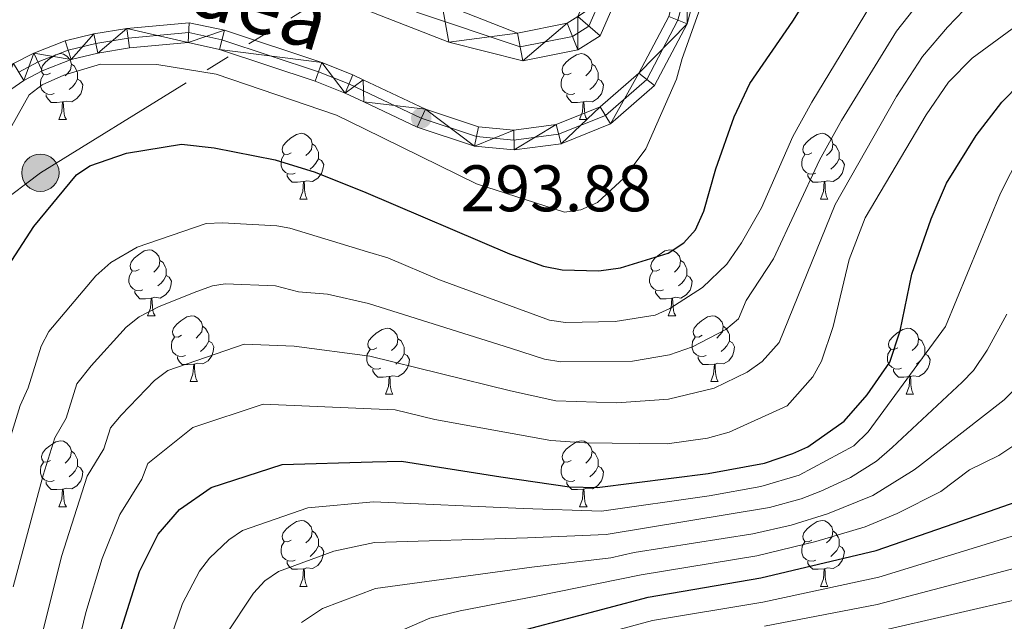
# Model space of a CAD drawing. Extents: x 595639 to 600136, y 784442 to 787476.
# Drawn here: x 597132 to 597282, y 785185 to 785277 of the extents above; entities that cross this region are included whole.
import ezdxf
from ezdxf.enums import TextEntityAlignment as Align

# ---------------------------------------------------------------- set-up
doc = ezdxf.new("R2010")
doc.units = 0
doc.header["$MEASUREMENT"] = 0
doc.linetypes.add('5elect', pattern=[127.5, 75, -7.5, 7.5, -7.5, 7.5, -7.5, 7.5, -7.5])
doc.linetypes.add('DGN Style 4', pattern=[67.85355, 33.905584, -16.952792, 0.042382, -16.952792])
for name, color, linetype in [('Nivel 11', 7, 'Continuous'), ('Nivel 21', 7, 'Continuous'), ('Nivel 23', 7, 'Continuous'), ('Nivel 32', 7, 'Continuous'), ('Nivel 36', 7, 'Continuous'), ('Nivel 4', 7, 'Continuous'), ('Nivel 41', 7, 'Continuous'), ('Nivel 44', 7, 'Continuous'), ('Nivel 5', 7, 'Continuous'), ('Nivel 51', 7, 'Continuous'), ('Nivel 54', 7, 'Continuous'), ('Nivel 61', 7, 'Continuous'), ('Nivel 63', 7, 'Continuous'), ('Nivel 7', 7, 'Continuous')]:
    doc.layers.add(name, color=color, linetype=linetype)
doc.styles.add('Style-arial', font='arial.shx', dxfattribs={"bigfont": 'arialbig.shx'})
doc.styles.add('Style-ariali', font='ariali.shx', dxfattribs={"bigfont": 'arialibig.shx'})

# ---------------------------------------------------------------- blocks, each defined once
blk = doc.blocks.new('5PELE')
at = {"layer": 'Nivel 32', "linetype": 'Continuous', "lineweight": 0}
h = blk.add_hatch(color=9, dxfattribs=at)
edge = h.paths.add_edge_path()
edge.add_arc((0, 0), 2.85, 0, 360)
at = {"layer": 'Nivel 32', "color": 8, "linetype": 'Continuous', "lineweight": 0}
blk.add_circle((0, 0, 0), 2.85, dxfattribs=at)
blk = doc.blocks.new('5PATER')
at = {"layer": 'Nivel 7', "linetype": 'Continuous', "lineweight": 0}
h = blk.add_hatch(color=19, dxfattribs=at)
edge = h.paths.add_edge_path()
edge.add_ellipse((0, 0), major_axis=(-1.1, -1.11), ratio=0.999422, start_angle=0, end_angle=360)

msp = doc.modelspace()

# ---------------------------------------------------------------- linework, layer by layer
at = {"layer": 'Nivel 11', "color": 142, "linetype": 'Continuous', "lineweight": 13}
for points in [[(597223.775, 785281.705, 294.181), (597220.617, 785274.458, 293.605), (597217.232, 785272.311, 293.513), (597208.858, 785270.629, 293.297), (597197.542, 785273.485, 293.297), (597184.25, 785278.646, 292.626)], [(597217.199, 785277.386, 293.605), (597215.602, 785276.373, 293.513), (597208.011, 785274.848, 293.297), (597196.508, 785279.349, 292.471)]]:
    msp.add_polyline3d(points, dxfattribs=at)
at = {"layer": 'Nivel 21', "color": 19, "linetype": 'Continuous', "lineweight": 0}
for points in [[(597236.727, 785286.977, 295.229), (597233.874, 785276.264, 294.691), (597228.914, 785266.845, 294.96), (597222.213, 785261.014, 294.96), (597214.674, 785257.967, 294.691), (597207.505, 785257.045, 294.691), (597201.455, 785257.627, 294.422), (597192.72, 785260.535, 293.885), (597184.596, 785264.374, 294.133), (597181.751, 785265.72, 294.22), (597177.2, 785267.538, 294.306), (597162.606, 785272.377, 293.978), (597157.839, 785273.406, 293.795), (597148.888, 785272.587, 293.492), (597144.065, 785271.809, 293.515), (597140.037, 785270.822, 293.718), (597135.597, 785269.081, 294.346), (597132.799, 785267.623, 294.555), (597128.819, 785264.892, 294.422)], [(597131.252, 785270.2, 294.555), (597134.352, 785271.816, 294.346), (597139.128, 785273.689, 293.718), (597143.468, 785274.752, 293.515), (597148.513, 785275.566, 293.492), (597158.022, 785276.435, 293.795), (597163.397, 785275.276, 293.978), (597178.229, 785270.357, 294.306), (597182.95, 785268.471, 294.22), (597184.514, 785267.73, 294.172), (597194.001, 785263.248, 293.885), (597202.077, 785260.588, 294.422), (597207.457, 785260.07, 294.691), (597213.907, 785260.9, 294.691), (597220.62, 785263.613, 294.96), (597226.517, 785268.744, 294.96), (597231.057, 785277.365, 294.691)]]:
    msp.add_polyline3d(points, dxfattribs=at)
at = {"layer": 'Nivel 23', "color": 2, "linetype": 'DGN Style 4', "lineweight": 0}
msp.add_polyline3d([(597221.748, 785282.439, 294.181), (597218.908, 785275.922, 293.605), (597216.417, 785274.342, 293.513), (597208.434, 785272.738, 293.297), (597192.804, 785277.973, 292.683), (597187.153, 785280.641, 292.406), (597184.933, 785281.53, 292.332), (597184.172, 785281.837, 292.31), (597162.255, 785290.764, 292.252), (597151.742, 785294.409, 292.303), (597150.531, 785294.646, 292.349), (597147.557, 785294.748, 292.373), (597143.068, 785293.734, 292.448), (597136.542, 785291.001, 292.81), (597132.302, 785288.327, 293.215), (597128.845, 785284.805, 293.464)], dxfattribs=at)
at = {"layer": 'Nivel 23', "color": 19, "linetype": 'DGN Style 4', "lineweight": 0}
msp.add_polyline3d([(597235.218, 785287.15, 295.229), (597232.465, 785276.814, 294.691), (597227.715, 785267.794, 294.96), (597221.416, 785262.313, 294.96), (597214.29, 785259.433, 294.691), (597207.481, 785258.557, 294.691), (597201.766, 785259.107, 294.422), (597193.361, 785261.892, 293.885), (597184.555, 785266.054, 294.153), (597182.351, 785267.096, 294.22), (597177.715, 785268.948, 294.306), (597163.002, 785273.827, 293.978), (597157.931, 785274.921, 293.795), (597148.701, 785274.077, 293.492), (597143.767, 785273.281, 293.515), (597139.583, 785272.256, 293.718), (597134.975, 785270.449, 294.346), (597132.026, 785268.912, 294.555)], dxfattribs=at)
at = {"layer": 'Nivel 32', "color": 6, "linetype": '5elect', "lineweight": 0, "ltscale": 0.5}
msp.add_polyline3d([(597705.005, 785315.375, 309.563), (597681.409, 785356.626, 310.077), (597667.9, 785409.853, 311.867), (597618.034, 785447.029, 312.705), (597524.02, 785445.631, 312.877), (597425.108, 785480.753, 314.512), (597343.224, 785505.991, 307.635), (597287.552, 785528.67, 304.083), (597240.204, 785485.349, 302.875), (597212.114, 785434.188, 301.918), (597208.878, 785376.235, 298.65), (597211.776, 785300.785, 296.846), (597135.332, 785253.572, 298.239), (597080.516, 785211.964, 296.218), (597026.709, 785170.522, 292.514), (596909.254, 785222.892, 288.92)], dxfattribs=at)
at = {"layer": 'Nivel 36', "color": 92, "linetype": 'Continuous', "lineweight": 0, "flags": 128}
for points in [[(597136.868, 785268.746), (597136.338, 785268.481), (597135.808, 785268.536), (597135.543, 785268.906), (597135.488, 785269.331), (597135.648, 785269.851), (597136.128, 785270.446), (597136.763, 785270.976), (597137.663, 785271.561), (597138.408, 785271.721), (597138.833, 785271.666), (597139.363, 785271.351), (597139.893, 785270.766), (597140.053, 785270.126), (597139.943, 785269.276), (597139.518, 785268.746), (597139.098, 785268.321)], [(597216.195, 785268.746), (597215.665, 785268.481), (597215.135, 785268.536), (597214.87, 785268.906), (597214.815, 785269.331), (597214.975, 785269.851), (597215.455, 785270.446), (597216.09, 785270.976), (597216.99, 785271.561), (597217.735, 785271.721), (597218.16, 785271.666), (597218.69, 785271.351), (597219.22, 785270.766), (597219.38, 785270.126), (597219.27, 785269.276), (597218.845, 785268.746), (597218.425, 785268.321)], [(597140.053, 785270.126), (597140.528, 785269.811), (597140.843, 785269.171), (597141.003, 785268.851), (597141.003, 785268.271), (597141.003, 785267.846), (597140.633, 785267.156), (597140.213, 785266.676), (597139.733, 785266.256)], [(597219.38, 785270.126), (597219.855, 785269.811), (597220.17, 785269.171), (597220.33, 785268.851), (597220.33, 785268.271), (597220.33, 785267.846), (597219.96, 785267.156), (597219.54, 785266.676), (597219.06, 785266.256)], [(597137.453, 785265.666), (597137.028, 785265.506), (597136.443, 785265.566), (597135.968, 785265.776), (597135.543, 785266.201), (597135.328, 785266.786), (597135.328, 785267.206), (597135.383, 785267.791), (597135.808, 785268.481)], [(597141.003, 785267.846), (597141.458, 785267.596), (597141.803, 785266.981), (597141.693, 785266.256), (597141.483, 785265.616), (597140.898, 785264.876), (597140.103, 785264.396), (597139.253, 785264.501), (597138.823, 785264.371)], [(597216.78, 785265.666), (597216.355, 785265.506), (597215.77, 785265.566), (597215.295, 785265.776), (597214.87, 785266.201), (597214.655, 785266.786), (597214.655, 785267.206), (597214.71, 785267.791), (597215.135, 785268.481)], [(597220.33, 785267.846), (597220.785, 785267.596), (597221.13, 785266.981), (597221.02, 785266.256), (597220.81, 785265.616), (597220.225, 785264.876), (597219.43, 785264.396), (597218.58, 785264.501), (597218.15, 785264.371)], [(597138.713, 785264.371), (597137.823, 785264.286), (597136.978, 785264.286), (597136.553, 785264.716), (597136.233, 785265.191), (597136.233, 785265.506)], [(597218.04, 785264.371), (597217.15, 785264.286), (597216.305, 785264.286), (597215.88, 785264.716), (597215.56, 785265.191), (597215.56, 785265.506)], [(597138.168, 785261.686), (597138.603, 785262.846), (597138.713, 785264.371), (597138.823, 785264.371), (597138.858, 785263.786), (597138.893, 785263.101), (597138.963, 785262.486), (597139.078, 785262.086), (597139.293, 785261.686)], [(597217.495, 785261.686), (597217.93, 785262.846), (597218.04, 785264.371), (597218.15, 785264.371), (597218.185, 785263.786), (597218.22, 785263.101), (597218.29, 785262.486), (597218.405, 785262.086), (597218.62, 785261.686)], [(597138.168, 785261.686), (597139.293, 785261.686)], [(597217.495, 785261.686), (597218.62, 785261.686)], [(597173.559, 785256.606), (597173.029, 785256.341), (597172.499, 785256.396), (597172.234, 785256.766), (597172.179, 785257.191), (597172.339, 785257.711), (597172.819, 785258.306), (597173.454, 785258.836), (597174.354, 785259.421), (597175.099, 785259.581), (597175.524, 785259.526), (597176.054, 785259.211), (597176.584, 785258.626), (597176.744, 785257.986), (597176.634, 785257.136), (597176.209, 785256.606), (597175.789, 785256.181)], [(597252.886, 785256.606), (597252.356, 785256.341), (597251.826, 785256.396), (597251.561, 785256.766), (597251.506, 785257.191), (597251.666, 785257.711), (597252.146, 785258.306), (597252.781, 785258.836), (597253.681, 785259.421), (597254.426, 785259.581), (597254.851, 785259.526), (597255.381, 785259.211), (597255.911, 785258.626), (597256.071, 785257.986), (597255.961, 785257.136), (597255.536, 785256.606), (597255.116, 785256.181)], [(597176.744, 785257.986), (597177.219, 785257.671), (597177.534, 785257.031), (597177.694, 785256.711), (597177.694, 785256.131), (597177.694, 785255.706), (597177.324, 785255.016), (597176.904, 785254.536), (597176.424, 785254.116)], [(597256.071, 785257.986), (597256.546, 785257.671), (597256.861, 785257.031), (597257.021, 785256.711), (597257.021, 785256.131), (597257.021, 785255.706), (597256.651, 785255.016), (597256.231, 785254.536), (597255.751, 785254.116)], [(597174.144, 785253.526), (597173.719, 785253.366), (597173.134, 785253.426), (597172.659, 785253.636), (597172.234, 785254.061), (597172.019, 785254.646), (597172.019, 785255.066), (597172.074, 785255.651), (597172.499, 785256.341)], [(597177.694, 785255.706), (597178.149, 785255.456), (597178.494, 785254.841), (597178.384, 785254.116), (597178.174, 785253.476), (597177.589, 785252.736), (597176.794, 785252.256), (597175.944, 785252.361), (597175.514, 785252.231)], [(597253.471, 785253.526), (597253.046, 785253.366), (597252.461, 785253.426), (597251.986, 785253.636), (597251.561, 785254.061), (597251.346, 785254.646), (597251.346, 785255.066), (597251.401, 785255.651), (597251.826, 785256.341)], [(597257.021, 785255.706), (597257.476, 785255.456), (597257.821, 785254.841), (597257.711, 785254.116), (597257.501, 785253.476), (597256.916, 785252.736), (597256.121, 785252.256), (597255.271, 785252.361), (597254.841, 785252.231)], [(597175.404, 785252.231), (597174.514, 785252.146), (597173.669, 785252.146), (597173.244, 785252.576), (597172.924, 785253.051), (597172.924, 785253.366)], [(597254.731, 785252.231), (597253.841, 785252.146), (597252.996, 785252.146), (597252.571, 785252.576), (597252.251, 785253.051), (597252.251, 785253.366)], [(597174.859, 785249.546), (597175.294, 785250.706), (597175.404, 785252.231), (597175.514, 785252.231), (597175.549, 785251.646), (597175.584, 785250.961), (597175.654, 785250.346), (597175.769, 785249.946), (597175.984, 785249.546)], [(597254.186, 785249.546), (597254.621, 785250.706), (597254.731, 785252.231), (597254.841, 785252.231), (597254.876, 785251.646), (597254.911, 785250.961), (597254.981, 785250.346), (597255.096, 785249.946), (597255.311, 785249.546)], [(597174.859, 785249.546), (597175.984, 785249.546)], [(597254.186, 785249.546), (597255.311, 785249.546)], [(597150.371, 785238.837), (597149.841, 785238.572), (597149.311, 785238.627), (597149.046, 785238.997), (597148.991, 785239.422), (597149.151, 785239.942), (597149.631, 785240.537), (597150.266, 785241.067), (597151.166, 785241.652), (597151.911, 785241.812), (597152.336, 785241.757), (597152.866, 785241.442), (597153.396, 785240.857), (597153.556, 785240.217), (597153.446, 785239.367), (597153.021, 785238.837), (597152.601, 785238.412)], [(597229.698, 785238.837), (597229.168, 785238.572), (597228.638, 785238.627), (597228.373, 785238.997), (597228.318, 785239.422), (597228.478, 785239.942), (597228.958, 785240.537), (597229.593, 785241.067), (597230.493, 785241.652), (597231.238, 785241.812), (597231.663, 785241.757), (597232.193, 785241.442), (597232.723, 785240.857), (597232.883, 785240.217), (597232.773, 785239.367), (597232.348, 785238.837), (597231.928, 785238.412)], [(597153.556, 785240.217), (597154.031, 785239.902), (597154.346, 785239.262), (597154.506, 785238.942), (597154.506, 785238.362), (597154.506, 785237.937), (597154.136, 785237.247), (597153.716, 785236.767), (597153.236, 785236.347)], [(597232.883, 785240.217), (597233.358, 785239.902), (597233.673, 785239.262), (597233.833, 785238.942), (597233.833, 785238.362), (597233.833, 785237.937), (597233.463, 785237.247), (597233.043, 785236.767), (597232.563, 785236.347)], [(597150.956, 785235.757), (597150.531, 785235.597), (597149.946, 785235.657), (597149.471, 785235.867), (597149.046, 785236.292), (597148.831, 785236.877), (597148.831, 785237.297), (597148.886, 785237.882), (597149.311, 785238.572)], [(597154.506, 785237.937), (597154.961, 785237.687), (597155.306, 785237.072), (597155.196, 785236.347), (597154.986, 785235.707), (597154.401, 785234.967), (597153.606, 785234.487), (597152.756, 785234.592), (597152.326, 785234.462)], [(597230.283, 785235.757), (597229.858, 785235.597), (597229.273, 785235.657), (597228.798, 785235.867), (597228.373, 785236.292), (597228.158, 785236.877), (597228.158, 785237.297), (597228.213, 785237.882), (597228.638, 785238.572)], [(597233.833, 785237.937), (597234.288, 785237.687), (597234.633, 785237.072), (597234.523, 785236.347), (597234.313, 785235.707), (597233.728, 785234.967), (597232.933, 785234.487), (597232.083, 785234.592), (597231.653, 785234.462)], [(597152.216, 785234.462), (597151.326, 785234.377), (597150.481, 785234.377), (597150.056, 785234.807), (597149.736, 785235.282), (597149.736, 785235.597)], [(597231.543, 785234.462), (597230.653, 785234.377), (597229.808, 785234.377), (597229.383, 785234.807), (597229.063, 785235.282), (597229.063, 785235.597)], [(597151.671, 785231.777), (597152.106, 785232.937), (597152.216, 785234.462), (597152.326, 785234.462), (597152.361, 785233.877), (597152.396, 785233.192), (597152.466, 785232.577), (597152.581, 785232.177), (597152.796, 785231.777)], [(597230.998, 785231.777), (597231.433, 785232.937), (597231.543, 785234.462), (597231.653, 785234.462), (597231.688, 785233.877), (597231.723, 785233.192), (597231.793, 785232.577), (597231.908, 785232.177), (597232.123, 785231.777)], [(597151.671, 785231.777), (597152.796, 785231.777)], [(597156.846, 785228.802), (597156.316, 785228.537), (597155.786, 785228.592), (597155.521, 785228.962), (597155.466, 785229.387), (597155.626, 785229.907), (597156.106, 785230.502), (597156.741, 785231.032), (597157.641, 785231.617), (597158.386, 785231.777), (597158.811, 785231.722), (597159.341, 785231.407), (597159.871, 785230.822), (597160.031, 785230.182), (597159.921, 785229.332), (597159.496, 785228.802), (597159.076, 785228.377)], [(597230.998, 785231.777), (597232.123, 785231.777)], [(597236.173, 785228.802), (597235.643, 785228.537), (597235.113, 785228.592), (597234.848, 785228.962), (597234.793, 785229.387), (597234.953, 785229.907), (597235.433, 785230.502), (597236.068, 785231.032), (597236.968, 785231.617), (597237.713, 785231.777), (597238.138, 785231.722), (597238.668, 785231.407), (597239.198, 785230.822), (597239.358, 785230.182), (597239.248, 785229.332), (597238.823, 785228.802), (597238.403, 785228.377)], [(597160.031, 785230.182), (597160.506, 785229.867), (597160.821, 785229.227), (597160.981, 785228.907), (597160.981, 785228.327), (597160.981, 785227.902), (597160.611, 785227.212), (597160.191, 785226.732), (597159.711, 785226.312)], [(597239.358, 785230.182), (597239.833, 785229.867), (597240.148, 785229.227), (597240.308, 785228.907), (597240.308, 785228.327), (597240.308, 785227.902), (597239.938, 785227.212), (597239.518, 785226.732), (597239.038, 785226.312)], [(597186.618, 785226.897), (597186.088, 785226.632), (597185.558, 785226.687), (597185.293, 785227.057), (597185.238, 785227.482), (597185.398, 785228.002), (597185.878, 785228.597), (597186.513, 785229.127), (597187.413, 785229.712), (597188.158, 785229.872), (597188.583, 785229.817), (597189.113, 785229.502), (597189.643, 785228.917), (597189.803, 785228.277), (597189.693, 785227.427), (597189.268, 785226.897), (597188.848, 785226.472)], [(597265.945, 785226.897), (597265.415, 785226.632), (597264.885, 785226.687), (597264.62, 785227.057), (597264.565, 785227.482), (597264.725, 785228.002), (597265.205, 785228.597), (597265.84, 785229.127), (597266.74, 785229.712), (597267.485, 785229.872), (597267.91, 785229.817), (597268.44, 785229.502), (597268.97, 785228.917), (597269.13, 785228.277), (597269.02, 785227.427), (597268.595, 785226.897), (597268.175, 785226.472)], [(597157.431, 785225.722), (597157.006, 785225.562), (597156.421, 785225.622), (597155.946, 785225.832), (597155.521, 785226.257), (597155.306, 785226.842), (597155.306, 785227.262), (597155.361, 785227.847), (597155.786, 785228.537)], [(597160.981, 785227.902), (597161.436, 785227.652), (597161.781, 785227.037), (597161.671, 785226.312), (597161.461, 785225.672), (597160.876, 785224.932), (597160.081, 785224.452), (597159.231, 785224.557), (597158.801, 785224.427)], [(597189.803, 785228.277), (597190.278, 785227.962), (597190.593, 785227.322), (597190.753, 785227.002), (597190.753, 785226.422), (597190.753, 785225.997), (597190.383, 785225.307), (597189.963, 785224.827), (597189.483, 785224.407)], [(597236.758, 785225.722), (597236.333, 785225.562), (597235.748, 785225.622), (597235.273, 785225.832), (597234.848, 785226.257), (597234.633, 785226.842), (597234.633, 785227.262), (597234.688, 785227.847), (597235.113, 785228.537)], [(597240.308, 785227.902), (597240.763, 785227.652), (597241.108, 785227.037), (597240.998, 785226.312), (597240.788, 785225.672), (597240.203, 785224.932), (597239.408, 785224.452), (597238.558, 785224.557), (597238.128, 785224.427)], [(597269.13, 785228.277), (597269.605, 785227.962), (597269.92, 785227.322), (597270.08, 785227.002), (597270.08, 785226.422), (597270.08, 785225.997), (597269.71, 785225.307), (597269.29, 785224.827), (597268.81, 785224.407)], [(597187.203, 785223.817), (597186.778, 785223.657), (597186.193, 785223.717), (597185.718, 785223.927), (597185.293, 785224.352), (597185.078, 785224.937), (597185.078, 785225.357), (597185.133, 785225.942), (597185.558, 785226.632)], [(597190.753, 785225.997), (597191.208, 785225.747), (597191.553, 785225.132), (597191.443, 785224.407), (597191.233, 785223.767), (597190.648, 785223.027), (597189.853, 785222.547), (597189.003, 785222.652), (597188.573, 785222.522)], [(597266.53, 785223.817), (597266.105, 785223.657), (597265.52, 785223.717), (597265.045, 785223.927), (597264.62, 785224.352), (597264.405, 785224.937), (597264.405, 785225.357), (597264.46, 785225.942), (597264.885, 785226.632)], [(597270.08, 785225.997), (597270.535, 785225.747), (597270.88, 785225.132), (597270.77, 785224.407), (597270.56, 785223.767), (597269.975, 785223.027), (597269.18, 785222.547), (597268.33, 785222.652), (597267.9, 785222.522)], [(597158.691, 785224.427), (597157.801, 785224.342), (597156.956, 785224.342), (597156.531, 785224.772), (597156.211, 785225.247), (597156.211, 785225.562)], [(597158.146, 785221.742), (597158.581, 785222.902), (597158.691, 785224.427), (597158.801, 785224.427), (597158.836, 785223.842), (597158.871, 785223.157), (597158.941, 785222.542), (597159.056, 785222.142), (597159.271, 785221.742)], [(597238.018, 785224.427), (597237.128, 785224.342), (597236.283, 785224.342), (597235.858, 785224.772), (597235.538, 785225.247), (597235.538, 785225.562)], [(597237.473, 785221.742), (597237.908, 785222.902), (597238.018, 785224.427), (597238.128, 785224.427), (597238.163, 785223.842), (597238.198, 785223.157), (597238.268, 785222.542), (597238.383, 785222.142), (597238.598, 785221.742)], [(597188.463, 785222.522), (597187.573, 785222.437), (597186.728, 785222.437), (597186.303, 785222.867), (597185.983, 785223.342), (597185.983, 785223.657)], [(597267.79, 785222.522), (597266.9, 785222.437), (597266.055, 785222.437), (597265.63, 785222.867), (597265.31, 785223.342), (597265.31, 785223.657)], [(597158.146, 785221.742), (597159.271, 785221.742)], [(597187.918, 785219.837), (597188.353, 785220.997), (597188.463, 785222.522), (597188.573, 785222.522), (597188.608, 785221.937), (597188.643, 785221.252), (597188.713, 785220.637), (597188.828, 785220.237), (597189.043, 785219.837)], [(597237.473, 785221.742), (597238.598, 785221.742)], [(597267.245, 785219.837), (597267.68, 785220.997), (597267.79, 785222.522), (597267.9, 785222.522), (597267.935, 785221.937), (597267.97, 785221.252), (597268.04, 785220.637), (597268.155, 785220.237), (597268.37, 785219.837)], [(597187.918, 785219.837), (597189.043, 785219.837)], [(597267.245, 785219.837), (597268.37, 785219.837)], [(597136.868, 785209.754), (597136.338, 785209.489), (597135.808, 785209.544), (597135.543, 785209.914), (597135.488, 785210.339), (597135.648, 785210.859), (597136.128, 785211.454), (597136.763, 785211.984), (597137.663, 785212.569), (597138.408, 785212.729), (597138.833, 785212.674), (597139.363, 785212.359), (597139.893, 785211.774), (597140.053, 785211.134), (597139.943, 785210.284), (597139.518, 785209.754), (597139.098, 785209.329)], [(597216.195, 785209.754), (597215.665, 785209.489), (597215.135, 785209.544), (597214.87, 785209.914), (597214.815, 785210.339), (597214.975, 785210.859), (597215.455, 785211.454), (597216.09, 785211.984), (597216.99, 785212.569), (597217.735, 785212.729), (597218.16, 785212.674), (597218.69, 785212.359), (597219.22, 785211.774), (597219.38, 785211.134), (597219.27, 785210.284), (597218.845, 785209.754), (597218.425, 785209.329)], [(597140.053, 785211.134), (597140.528, 785210.819), (597140.843, 785210.179), (597141.003, 785209.859), (597141.003, 785209.279), (597141.003, 785208.854), (597140.633, 785208.164), (597140.213, 785207.684), (597139.733, 785207.264)], [(597219.38, 785211.134), (597219.855, 785210.819), (597220.17, 785210.179), (597220.33, 785209.859), (597220.33, 785209.279), (597220.33, 785208.854), (597219.96, 785208.164), (597219.54, 785207.684), (597219.06, 785207.264)], [(597137.453, 785206.674), (597137.028, 785206.514), (597136.443, 785206.574), (597135.968, 785206.784), (597135.543, 785207.209), (597135.328, 785207.794), (597135.328, 785208.214), (597135.383, 785208.799), (597135.808, 785209.489)], [(597216.78, 785206.674), (597216.355, 785206.514), (597215.77, 785206.574), (597215.295, 785206.784), (597214.87, 785207.209), (597214.655, 785207.794), (597214.655, 785208.214), (597214.71, 785208.799), (597215.135, 785209.489)], [(597141.003, 785208.854), (597141.458, 785208.604), (597141.803, 785207.989), (597141.693, 785207.264), (597141.483, 785206.624), (597140.898, 785205.884), (597140.103, 785205.404), (597139.253, 785205.509), (597138.823, 785205.379)], [(597220.33, 785208.854), (597220.785, 785208.604), (597221.13, 785207.989), (597221.02, 785207.264), (597220.81, 785206.624), (597220.225, 785205.884), (597219.43, 785205.404), (597218.58, 785205.509), (597218.15, 785205.379)], [(597138.713, 785205.379), (597137.823, 785205.294), (597136.978, 785205.294), (597136.553, 785205.724), (597136.233, 785206.199), (597136.233, 785206.514)], [(597218.04, 785205.379), (597217.15, 785205.294), (597216.305, 785205.294), (597215.88, 785205.724), (597215.56, 785206.199), (597215.56, 785206.514)], [(597138.168, 785202.694), (597138.603, 785203.854), (597138.713, 785205.379), (597138.823, 785205.379), (597138.858, 785204.794), (597138.893, 785204.109), (597138.963, 785203.494), (597139.078, 785203.094), (597139.293, 785202.694)], [(597217.495, 785202.694), (597217.93, 785203.854), (597218.04, 785205.379), (597218.15, 785205.379), (597218.185, 785204.794), (597218.22, 785204.109), (597218.29, 785203.494), (597218.405, 785203.094), (597218.62, 785202.694)], [(597138.168, 785202.694), (597139.293, 785202.694)], [(597217.495, 785202.694), (597218.62, 785202.694)], [(597173.559, 785197.614), (597173.029, 785197.349), (597172.499, 785197.404), (597172.234, 785197.774), (597172.179, 785198.199), (597172.339, 785198.719), (597172.819, 785199.314), (597173.454, 785199.844), (597174.354, 785200.429), (597175.099, 785200.589), (597175.524, 785200.534), (597176.054, 785200.219), (597176.584, 785199.634), (597176.744, 785198.994), (597176.634, 785198.144), (597176.209, 785197.614), (597175.789, 785197.189)], [(597252.886, 785197.614), (597252.356, 785197.349), (597251.826, 785197.404), (597251.561, 785197.774), (597251.506, 785198.199), (597251.666, 785198.719), (597252.146, 785199.314), (597252.781, 785199.844), (597253.681, 785200.429), (597254.426, 785200.589), (597254.851, 785200.534), (597255.381, 785200.219), (597255.911, 785199.634), (597256.071, 785198.994), (597255.961, 785198.144), (597255.536, 785197.614), (597255.116, 785197.189)], [(597176.744, 785198.994), (597177.219, 785198.679), (597177.534, 785198.039), (597177.694, 785197.719), (597177.694, 785197.139), (597177.694, 785196.714), (597177.324, 785196.024), (597176.904, 785195.544), (597176.424, 785195.124)], [(597256.071, 785198.994), (597256.546, 785198.679), (597256.861, 785198.039), (597257.021, 785197.719), (597257.021, 785197.139), (597257.021, 785196.714), (597256.651, 785196.024), (597256.231, 785195.544), (597255.751, 785195.124)], [(597174.144, 785194.534), (597173.719, 785194.374), (597173.134, 785194.434), (597172.659, 785194.644), (597172.234, 785195.069), (597172.019, 785195.654), (597172.019, 785196.074), (597172.074, 785196.659), (597172.499, 785197.349)], [(597253.471, 785194.534), (597253.046, 785194.374), (597252.461, 785194.434), (597251.986, 785194.644), (597251.561, 785195.069), (597251.346, 785195.654), (597251.346, 785196.074), (597251.401, 785196.659), (597251.826, 785197.349)], [(597177.694, 785196.714), (597178.149, 785196.464), (597178.494, 785195.849), (597178.384, 785195.124), (597178.174, 785194.484), (597177.589, 785193.744), (597176.794, 785193.264), (597175.944, 785193.369), (597175.514, 785193.239)], [(597257.021, 785196.714), (597257.476, 785196.464), (597257.821, 785195.849), (597257.711, 785195.124), (597257.501, 785194.484), (597256.916, 785193.744), (597256.121, 785193.264), (597255.271, 785193.369), (597254.841, 785193.239)], [(597175.404, 785193.239), (597174.514, 785193.154), (597173.669, 785193.154), (597173.244, 785193.584), (597172.924, 785194.059), (597172.924, 785194.374)], [(597254.731, 785193.239), (597253.841, 785193.154), (597252.996, 785193.154), (597252.571, 785193.584), (597252.251, 785194.059), (597252.251, 785194.374)], [(597174.859, 785190.554), (597175.294, 785191.714), (597175.404, 785193.239), (597175.514, 785193.239), (597175.549, 785192.654), (597175.584, 785191.969), (597175.654, 785191.354), (597175.769, 785190.954), (597175.984, 785190.554)], [(597254.186, 785190.554), (597254.621, 785191.714), (597254.731, 785193.239), (597254.841, 785193.239), (597254.876, 785192.654), (597254.911, 785191.969), (597254.981, 785191.354), (597255.096, 785190.954), (597255.311, 785190.554)], [(597174.859, 785190.554), (597175.984, 785190.554)], [(597254.186, 785190.554), (597255.311, 785190.554)]]:
    msp.add_lwpolyline(points, dxfattribs=at)
at = {"layer": 'Nivel 4', "color": 25, "linetype": 'Continuous', "lineweight": 30, "flags": 128}
for points, elevation in [([(597129.287, 785237.633), (597134.313, 785245.382), (597140.847, 785253.244), (597142.845, 785254.606), (597148.459, 785256.568), (597156.828, 785257.938), (597161.793, 785257.389), (597171.124, 785255.523), (597177.19, 785253.683), (597184.93, 785250.559), (597206.796, 785241.211), (597211.992, 785239.358), (597214.813, 785238.802), (597220.391, 785238.649), (597223.704, 785239.103), (597230.955, 785241.331), (597233.372, 785242.881), (597235.127, 785244.87), (597236.438, 785247.739), (597238.248, 785254.19), (597241.012, 785262.074), (597243.417, 785267.149), (597249.99, 785276.645), (597252.973, 785281.503)], 300), ([(597209.521, 785184.049), (597227.956, 785188.922), (597245.12, 785191.846), (597262.687, 785195.999), (597274.531, 785200.131), (597285.149, 785203.85), (597293.718, 785208.788), (597301.055, 785214.948), (597306.344, 785222.327), (597310.804, 785232.975), (597314.854, 785243.621), (597319.341, 785253.443), (597323.614, 785259.736), (597328.497, 785264.572), (597330.529, 785266.039), (597336.134, 785269.364), (597345.041, 785273.361), (597350.66, 785276.797), (597352.623, 785278.345)], 350), ([(597147.066, 785182.212), (597150.455, 785192.833), (597153.296, 785198.498), (597156.553, 785202.285), (597161.377, 785205.598), (597172.173, 785209.133), (597185.925, 785209.51), (597190.343, 785209.632), (597205.499, 785207.236), (597215.955, 785205.713), (597220.143, 785205.595), (597237.094, 785207.773), (597245.679, 785209.346), (597249.984, 785210.804), (597252.279, 785211.793), (597257.793, 785215.741), (597261.281, 785219.756), (597264.757, 785224.705), (597266.313, 785229.467), (597268.121, 785238.119), (597271.068, 785246.539), (597273.397, 785251.972), (597277.879, 785259.246), (597281.825, 785264.327), (597284.679, 785267.201)], 325)]:
    msp.add_lwpolyline(points, dxfattribs=dict(at, elevation=elevation))
at = {"layer": 'Nivel 5', "color": 25, "linetype": 'Continuous', "lineweight": 0, "flags": 128}
for points, elevation in [([(597141.122, 785181.924), (597142.276, 785186.552), (597144.748, 785194.782), (597147.443, 785201.49), (597150.787, 785206.908), (597151.687, 785209.25), (597158.549, 785214.757), (597169.281, 785218.305), (597185.729, 785217.61), (597189.397, 785217.459), (597195.451, 785215.955), (597213.124, 785212.784), (597218.266, 785212.42), (597230.822, 785212.246), (597236.987, 785213.149), (597240.288, 785214.043), (597249.084, 785218.04), (597253.033, 785222.46), (597254.346, 785224.887), (597256.139, 785230.132), (597258.549, 785240.377), (597261.015, 785246.72), (597270.29, 785262.393), (597273.665, 785267.374), (597277.307, 785271.009), (597297.079, 785285.62)], 320), ([(597131.18, 785190.471), (597135.738, 785207.475), (597137.509, 785213.208), (597139.255, 785216.156), (597140.896, 785221.433), (597143.069, 785224.157), (597148.42, 785230.054), (597150.376, 785231.608), (597153.405, 785233.198), (597159.186, 785235.494), (597161.556, 785236.345), (597163.498, 785236.649), (597171.165, 785236.325), (597174.66, 785235.419), (597179.082, 785235.058), (597185.34, 785233.642), (597206.953, 785226.833), (597212.153, 785225.165), (597214.613, 785224.763), (597225.52, 785224.885), (597231.201, 785225.849), (597234.679, 785227.064), (597239.756, 785229.712), (597241.672, 785231.319), (597242.867, 785234.088), (597247.002, 785240.435), (597254.05, 785255.502), (597257.402, 785261.527), (597265.759, 785275.162), (597272.664, 785283.915)], 310), ([(597186.588, 785182.177), (597194.661, 785185.692), (597199.3, 785186.807), (597210.885, 785189.038), (597226.889, 785192.32), (597244.498, 785195.211), (597253.486, 785197.368), (597261.018, 785199.643), (597265.87, 785201.643), (597272.518, 785205.009), (597276.866, 785208.298), (597281.373, 785210.47), (597287.472, 785214.535), (597294.798, 785220.526), (597299.029, 785226.429), (597306.7, 785245.104), (597312.487, 785255.998), (597318.682, 785263.398), (597328.473, 785271.61), (597334.464, 785274.529), (597347.679, 785282.855)], 345), ([(597135.178, 785181.637), (597138.559, 785195.114), (597142.476, 785207.349), (597145.021, 785211.532), (597146.005, 785214.721), (597147.62, 785216.63), (597152.739, 785221.902), (597154.727, 785223.44), (597166.39, 785227.477), (597173.994, 785227.159), (597185.535, 785225.603), (597206.976, 785220.357), (597213.873, 785218.796), (597223.166, 785218.532), (597231.023, 785219.078), (597237.978, 785220.771), (597243.022, 785223.212), (597245.308, 785224.802), (597247.874, 785227.73), (597256.414, 785248.746), (597265.778, 785265.172), (597269.712, 785271.268), (597273.56, 785275.749), (597279.872, 785282.407)], 315), ([(597153.95, 785179.039), (597156.97, 785187.929), (597159.572, 785192.879), (597161.091, 785194.848), (597164.056, 785197.634), (597166.106, 785199.054), (597176.097, 785202.536), (597186.073, 785203.434), (597208.866, 785202.391), (597220.843, 785202.032), (597237.237, 785204.338), (597245.089, 785205.77), (597250.957, 785207.472), (597259.243, 785211.957), (597261.436, 785214.093), (597273.25, 785230.17), (597281.594, 785250.438), (597284.635, 785256.452), (597288.93, 785263.383), (597292.284, 785266.419), (597302.359, 785273.656), (597304.247, 785274.833), (597312.917, 785280.866)], 330), ([(597218.434, 785182.6), (597228.582, 785185.375), (597245.393, 785188.164), (597263.099, 785191.962), (597285.208, 785198.74), (597295.787, 785203.954), (597303.84, 785209.932), (597308.388, 785214.794), (597310.642, 785217.802), (597314.955, 785225.655), (597321.135, 785240.144), (597325.648, 785249.776), (597331.275, 785258.077), (597334.341, 785260.973), (597340.806, 785265.21), (597348.39, 785268.874), (597350.638, 785270.302), (597363.268, 785279.985)], 355), ([(597236.106, 785279.339), (597233.122, 785270.962), (597232.264, 785267.849), (597227.57, 785257.213), (597224.282, 785252.796), (597220.221, 785249.036), (597217.691, 785247.926), (597215.205, 785247.542), (597201.768, 785251.871), (597184.696, 785260.241), (597180.445, 785262.33), (597162.106, 785268.615), (597153.05, 785270.055), (597144.486, 785270.098), (597138.904, 785268.453), (597135.624, 785266.979), (597133.636, 785265.464), (597130.995, 785260.737)], 295), ([(597231.255, 785232.882), (597236.231, 785236.066), (597239.922, 785239.655), (597242.153, 785242.916), (597245.218, 785248.214), (597249.954, 785259.099), (597252.869, 785264.322), (597261.807, 785279.057)], 305), ([(597245.667, 785184.482), (597262.837, 785187.763), (597284.027, 785193.396), (597293.46, 785196.906), (597297.856, 785199.121), (597301.081, 785201.425), (597303.663, 785202.636), (597311.669, 785209.365), (597316.464, 785215.257), (597318.903, 785218.786), (597323.646, 785227.995), (597331.956, 785246.109), (597337.382, 785254.41), (597340.185, 785257.374), (597345.478, 785261.056), (597351.739, 785264.387), (597357.192, 785267.793), (597372.02, 785278.86)], 360), ([(597175.093, 785185.039), (597178.327, 785187.18), (597186.393, 785190.217), (597210.212, 785193.489), (597222.243, 785194.906), (597225.822, 785195.718), (597243.876, 785198.577), (597249.722, 785199.881), (597255.266, 785201.627), (597262.145, 785204.389), (597268.478, 785208.332), (597269.256, 785208.923), (597282.157, 785218.99), (597287.791, 785224.628), (597291.307, 785230.362), (597299.016, 785247.931), (597303.278, 785255.848), (597304.774, 785257.862), (597313.684, 785266.8), (597332.049, 785278.127)], 340), ([(597129.844, 785210.33), (597132.247, 785218.111), (597133.489, 785220.78), (597135.458, 785227.157), (597136.595, 785229.381), (597143.775, 785237.853), (597146.041, 785239.896), (597150.067, 785242.234), (597160.607, 785245.821), (597163.076, 785245.962), (597171.349, 785245.508), (597173.316, 785245.117), (597185.149, 785241.534), (597188.294, 785240.586), (597196.136, 785237.242), (597212.899, 785231.135), (597215.36, 785230.734), (597222.883, 785230.901), (597228.977, 785231.854), (597231.255, 785232.882)], 305), ([(597339.456, 785244.638), (597329.578, 785224.353), (597324.133, 785214.735), (597317.195, 785206.322), (597311.718, 785201.284), (597305.435, 785197.181), (597302.848, 785196.136), (597299.926, 785194.287), (597295.45, 785192.186), (597285.236, 785188.789), (597263.173, 785183.734)], 365), ([(597163.486, 785183.025), (597167.803, 785189.532), (597169.533, 785191.387), (597171.603, 785192.829), (597180.021, 785195.939), (597186.223, 785197.223), (597209.539, 785197.94), (597221.543, 785198.469), (597246.428, 785202.576), (597251.248, 785203.9), (597254.25, 785205.071), (597258.741, 785207.116), (597262.727, 785209.626), (597265.083, 785211.708), (597275.785, 785221.659), (597277.516, 785223.463), (597279.587, 785226.536), (597282.575, 785232.009)], 335)]:
    msp.add_lwpolyline(points, dxfattribs=dict(at, elevation=elevation))
at = {"layer": 'Nivel 61', "color": 19, "linetype": 'Continuous', "lineweight": 0}
msp.add_3dface([(596568.36, 784848.24), (599953.16, 784897.08), (599919.13, 787210.72), (596535.48, 787161.88)], dxfattribs=at)
at = {"layer": 'Nivel 63', "color": 7, "linetype": 'Continuous', "lineweight": 0}
msp.add_3dface([(595681.599, 784441.599), (600136.131, 784505.874), (600093.281, 787475.576), (595638.748, 787411.301)], dxfattribs=at)

# ---------------------------------------------------------------- block references
at = {"layer": 'Nivel 32', "color": 8, "linetype": 'Continuous', "lineweight": 0}
msp.add_blockref('5PELE', (597135.332, 785253.572, 298.239), dxfattribs=at)
at = {"layer": 'Nivel 7', "color": 19, "linetype": 'Continuous', "lineweight": 0}
msp.add_blockref('5PATER', (597193.361, 785261.892, 293.885), dxfattribs=at)

# ---------------------------------------------------------------- texts
at = {"layer": 'Nivel 41', "color": 19, "linetype": 'Continuous', "lineweight": 0, "style": 'Style-arial'}
msp.add_text('293.88', height=7, dxfattribs=at).set_placement((597199.336, 785247.705, 293.885))
at = {"layer": 'Nivel 44', "color": 19, "linetype": 'Continuous', "lineweight": 0, "style": 'Style-ariali'}
msp.add_text('Bidea', height=9, rotation=343.03007, dxfattribs=at).set_placement((597161.932, 785276.774, 293.825), align=Align.CENTER)

# ---------------------------------------------------------------- meshes
at = {"layer": 'Nivel 51', "color": 144, "linetype": 'Continuous', "lineweight": 13}
mesh = msp.add_polyface(dxfattribs=at)
corners = [(596794.343, 785244.484, 284.918), (596811.025, 785244.817, 285.692), (596816, 785244.489, 286.076), (596824.349, 785243.37, 286.651), (596837.089, 785240.431, 287.276), (596844.247, 785238.151, 287.303), (596851.253, 785235.5, 287.253), (596874.604, 785224.466, 287.599), (596895.773, 785216.835, 287.302), (596909.874, 785210.556, 287.267), (596925.581, 785202.839, 287.385), (596942.058, 785194.237, 287.674), (596981.26, 785172.198, 289.275), (596989.677, 785168.059, 289.312), (597001.116, 785163.042, 289.208), (597017.538, 785156.67, 289.576), (597036.71, 785150.901, 290.28), (597046.44, 785148.872, 290.457), (597056.461, 785148.118, 290.617), (597058.922, 785148.307, 290.808), (597063.831, 785149.358, 291.286), (597067.869, 785150.422, 291), (597070.167, 785151.351, 290.716), (597072.337, 785152.765, 290.615), (597075.13, 785155.498, 290.75), (597078.02, 785159.597, 291), (597080.216, 785164.054, 291.221), (597084.871, 785176.006, 291.445), (597095.49, 785204.052, 291.908), (597108.066, 785238.518, 292.63), (597111.855, 785247.763, 292.856), (597121.287, 785268.162, 293.311), (597124.644, 785274.811, 293.112), (597130.05, 785283.309, 292.626), (597133.52, 785286.735, 292.317), (597137.797, 785289.363, 292.009), (597143.274, 785291.648, 291.956), (597147.226, 785292.416, 291.956), (597150.667, 785292.131, 291.981), (597157.796, 785289.824, 292.626), (597184.25, 785278.646, 292.626), (597197.542, 785273.485, 293.297), (597208.858, 785270.629, 293.297), (597217.232, 785272.311, 293.513), (597220.617, 785274.458, 293.605), (597223.775, 785281.705, 294.181), (597224.669, 785284.772, 294.589), (597224.856, 785287.459, 294.803), (597224.678, 785292.841, 295.127), (597223.552, 785302.654, 295.127), (597221.971, 785318.887, 295.82), (597216.145, 785350.87, 297.173), (597215.255, 785358.898, 297.521), (597214.858, 785366.104, 297.832), (597215.222, 785378.198, 298.353), (597215.322, 785378.985, 298.394), (597216.969, 785409.696, 298.866), (597218.469, 785419.307, 298.842), (597220.147, 785427.046, 298.843), (597222.125, 785433.972, 298.959), (597224.739, 785440.658, 299.085), (597227.356, 785446.029, 299.116), (597230.913, 785452.359, 299.099), (597236.262, 785460.537, 299.107), (597244.429, 785471.676, 299.214), (597253.723, 785483.198, 299.35), (597260.09, 785490.327, 299.453), (597268.748, 785499.069, 299.59), (597276.314, 785506.075, 299.702), (597283.814, 785512.309, 299.801), (597291.711, 785518.005, 299.892), (597298.743, 785522.273, 299.895), (597305.192, 785525.536, 299.758), (597314.188, 785529.432, 299.645), (597323.082, 785532.736, 299.766), (597332.133, 785536.895, 299.914), (597338.441, 785537.849, 299.906), (597345.685, 785537.979, 299.984), (597349.619, 785537.373, 300.183), (597353.349, 785536.041, 300.223), (597357.302, 785533.631, 300.183), (597360.758, 785530.927, 299.991), (597362.319, 785529.018, 299.903), (597366.236, 785523.015, 299.855), (597374.283, 785507.252, 300.45), (597375.357, 785504.686, 300.424), (597385.738, 785481.825, 300.475), (597388.826, 785475.347, 300.639), (597391.536, 785470.552, 300.873), (597396.153, 785465.085, 301.03), (597399.209, 785463.162, 300.822), (597404.365, 785461.245, 300.505), (597410.27, 785459.163, 300.904), (597415.774, 785457.908, 301.342), (597419.445, 785457.823, 301.619), (597429.519, 785459.493, 302.656), (597433.88, 785459.913, 302.949), (597442.192, 785461.205, 303.179), (597450.456, 785461.053, 303.194), (597457.809, 785460.593, 303.194), (597463.62, 785459.24, 303.194), (597463.62, 785459.24, 304.326), (597470.735, 785461.272, 304.223), (597470.735, 785461.272, 303.194), (597458.25, 785464.406, 303.194), (597450.758, 785465.038, 303.194), (597440.985, 785464.774, 303.179), (597433.51, 785464.201, 302.949), (597428.961, 785463.763, 302.656), (597419.14, 785462.135, 301.619), (597416.308, 785462.2, 301.342), (597411.468, 785463.304, 300.904), (597405.831, 785465.292, 300.505), (597401.125, 785467.041, 300.822), (597399.01, 785468.372, 301.03), (597395.084, 785473.021, 300.873), (597392.646, 785477.334, 300.639), (597389.64, 785483.641, 300.475), (597379.302, 785506.407, 300.424), (597378.147, 785509.167, 300.452), (597369.423, 785524.933, 299.855), (597365.323, 785531.217, 299.903), (597363.374, 785533.6, 299.991), (597359.322, 785536.771, 300.183), (597354.85, 785539.093, 300.223), (597350.911, 785540.319, 300.183), (597345.93, 785541.008, 299.984), (597338.521, 785540.502, 299.906), (597331.503, 785539.146, 299.914), (597321.9, 785536.262, 299.766), (597312.802, 785532.883, 299.645), (597303.613, 785528.903, 299.758), (597296.937, 785525.525, 299.895), (597289.657, 785521.106, 299.892), (597281.537, 785515.25, 299.801), (597273.862, 785508.87, 299.702), (597266.164, 785501.742, 299.59), (597257.382, 785492.875, 299.453), (597250.889, 785485.605, 299.35), (597241.483, 785473.943, 299.214), (597233.206, 785462.655, 299.107), (597227.734, 785454.289, 299.099), (597224.063, 785447.756, 299.116), (597221.332, 785442.152, 299.085), (597218.6, 785435.162, 298.959), (597216.54, 785427.952, 298.843), (597214.814, 785419.988, 298.842), (597213.273, 785410.117, 298.866), (597211.092, 785379.828, 298.42), (597210.928, 785378.536, 298.353), (597210.552, 785366.051, 297.832), (597210.966, 785358.543, 297.521), (597211.885, 785350.247, 297.173), (597217.706, 785318.292, 295.82), (597219.273, 785302.201, 295.127), (597220.384, 785292.524, 295.127), (597220.549, 785287.538, 294.803), (597220.409, 785285.533, 294.589), (597219.721, 785283.173, 294.181), (597217.199, 785277.386, 293.605), (597215.602, 785276.373, 293.513), (597208.011, 785274.848, 293.297), (597196.508, 785279.349, 292.471), (597185.207, 785284.684, 292.013), (597184.092, 785285.129, 291.983), (597180.767, 785286.463, 291.897), (597166.715, 785291.704, 291.877), (597152.817, 785296.688, 292.626), (597150.396, 785297.162, 292.717), (597147.888, 785297.081, 292.79), (597142.862, 785295.821, 292.941), (597135.287, 785292.64, 293.612), (597131.084, 785289.92, 294.113), (597127.64, 785286.302, 294.303), (597120.844, 785275.622, 293.913), (597107.13, 785250.717, 293.126), (597099.429, 785235.387, 292.766), (597085.544, 785204.011, 292.191), (597082.197, 785194.635, 291.947), (597076.041, 785175.62, 291.323), (597073.411, 785168.551, 291.055), (597071.219, 785163.642, 290.781), (597068.41, 785159.537, 290.18), (597066.665, 785157.732, 289.88), (597062.902, 785154.97, 289.61), (597060.54, 785153.947, 289.61), (597054, 785152.989, 289.61), (597051.494, 785152.916, 289.61), (597047.068, 785153.426, 289.61), (597034.864, 785156.04, 289.61), (597018.93, 785161.138, 289.385), (597002.568, 785167.3, 288.533), (596992.793, 785172.187, 288.269), (596959.102, 785191.822, 288.269), (596937.665, 785204.698, 288.269), (596925.853, 785211.158, 288.269), (596916.68, 785215.128, 288.269), (596892.276, 785224.628, 288.246), (596883.15, 785228.637, 287.782), (596858.066, 785239.77, 285.705), (596851.619, 785242.449, 285.589), (596844.536, 785244.867, 285.892), (596837.312, 785246.807, 286.408), (596827.493, 785248.86, 286.913), (596816.795, 785250.581, 286.765), (596806.83, 785251.49, 286.449), (596797.941, 785251.537, 286.258), (596780.5, 785250.081, 286.261), (596767.79, 785249.716, 285.662), (596735.395, 785250.17, 285.595), (596735.395, 785250.17, 289.551), (596735.901, 785244.972, 289.551), (596735.901, 785244.972, 287.136), (596761.629, 785244.294, 286.929), (596777.187, 785244.103, 286.258), (596782.03, 785243.406, 284.918), (596783.8, 785243.318, 284.76), (596785.789, 785243.221, 284.583), (597470.695, 785461.261, 304.224), (596735.401, 785250.108, 289.551)]
mesh.append_faces([[corners[k] for k in face] for face in [(218, 103, 102), (219, 210, 209)]], dxfattribs={"color": 144})
mesh.append_faces([[corners[k] for k in face] for face in [(104, 101, 218), (213, 208, 219), (213, 211, 212)]], dxfattribs={"vtx0": -1, "color": 144})
mesh.append_faces([[corners[k] for k in face] for face in [(101, 104, 100), (100, 104, 99), (99, 105, 98), (98, 105, 97), (97, 106, 96), (96, 107, 95), (95, 109, 94), (94, 110, 93), (93, 110, 92), (92, 111, 91), (91, 113, 90), (90, 114, 89), (89, 114, 88), (115, 88, 114), (82, 121, 81), (121, 82, 120), (83, 120, 82), (120, 83, 119), (81, 123, 80), (80, 123, 79), (79, 125, 78), (78, 126, 77), (77, 127, 76), (76, 128, 75), (75, 129, 74), (74, 130, 73), (73, 130, 72), (72, 131, 71), (71, 132, 70), (70, 134, 69), (69, 135, 68), (68, 136, 67), (67, 136, 66), (66, 138, 65), (65, 139, 64), (64, 139, 63), (63, 140, 62), (62, 142, 61), (61, 142, 60), (60, 143, 59), (59, 145, 58), (58, 146, 57), (57, 146, 56), (56, 148, 55), (55, 149, 54), (54, 150, 53), (53, 151, 52), (52, 151, 51), (51, 153, 50), (50, 153, 49), (49, 155, 48), (48, 156, 47), (47, 157, 46), (46, 157, 45), (45, 159, 44), (44, 159, 43), (43, 160, 42), (42, 161, 41), (41, 162, 40), (40, 166, 39), (39, 167, 38), (38, 169, 37), (37, 170, 36), (36, 171, 35), (35, 171, 34), (34, 173, 33), (33, 173, 32), (32, 174, 31), (31, 175, 30), (30, 175, 29), (29, 176, 28), (28, 178, 27), (27, 179, 26), (26, 181, 25), (25, 181, 24), (24, 182, 23), (23, 183, 22), (22, 183, 21), (21, 184, 20), (20, 185, 19), (19, 186, 18), (18, 187, 17), (17, 188, 16), (16, 189, 15), (15, 190, 14), (14, 192, 13), (13, 192, 12), (12, 193, 11), (11, 194, 10), (10, 196, 9), (9, 196, 8), (8, 197, 7), (7, 199, 6), (6, 200, 5), (5, 201, 4), (4, 203, 3), (3, 204, 2), (2, 204, 1), (1, 205, 0), (0, 207, 217), (217, 207, 216), (216, 207, 215), (215, 207, 214), (214, 208, 213), (84, 119, 83), (119, 84, 118), (118, 86, 117), (117, 86, 116)]], dxfattribs={"vtx0": -1, "vtx1": -1, "color": 144})
mesh.append_faces([[corners[k] for k in face] for face in [(99, 104, 105), (97, 105, 106), (96, 106, 107), (95, 107, 108), (95, 108, 109), (94, 109, 110), (92, 110, 111), (91, 111, 112), (91, 112, 113), (90, 113, 114), (87, 115, 116), (115, 87, 88), (81, 121, 122), (81, 122, 123), (79, 123, 124), (79, 124, 125), (78, 125, 126), (77, 126, 127), (76, 127, 128), (75, 128, 129), (74, 129, 130), (72, 130, 131), (71, 131, 132), (70, 132, 133), (70, 133, 134), (69, 134, 135), (68, 135, 136), (66, 136, 137), (66, 137, 138), (65, 138, 139), (63, 139, 140), (62, 140, 141), (62, 141, 142), (60, 142, 143), (59, 143, 144), (59, 144, 145), (58, 145, 146), (56, 146, 147), (56, 147, 148), (55, 148, 149), (54, 149, 150), (53, 150, 151), (51, 151, 152), (51, 152, 153), (49, 153, 154), (49, 154, 155), (48, 155, 156), (47, 156, 157), (45, 157, 158), (45, 158, 159), (43, 159, 160), (42, 160, 161), (41, 161, 162), (40, 162, 163), (40, 163, 164), (40, 164, 165), (40, 165, 166), (39, 166, 167), (38, 167, 168), (38, 168, 169), (37, 169, 170), (36, 170, 171), (34, 171, 172), (34, 172, 173), (32, 173, 174), (31, 174, 175), (29, 175, 176), (28, 176, 177), (28, 177, 178), (27, 178, 179), (26, 179, 180), (26, 180, 181), (24, 181, 182), (23, 182, 183), (21, 183, 184), (20, 184, 185), (19, 185, 186), (18, 186, 187), (17, 187, 188), (16, 188, 189), (15, 189, 190), (14, 190, 191), (14, 191, 192), (12, 192, 193), (11, 193, 194), (10, 194, 195), (10, 195, 196), (8, 196, 197), (7, 197, 198), (7, 198, 199), (6, 199, 200), (5, 200, 201), (4, 201, 202), (4, 202, 203), (3, 203, 204), (1, 204, 205), (0, 205, 206), (0, 206, 207), (214, 207, 208), (213, 219, 211), (118, 84, 85), (118, 85, 86), (116, 86, 87)]], dxfattribs={"vtx0": -1, "vtx2": -1, "color": 144})
at = {"layer": 'Nivel 54', "color": 7, "linetype": 'Continuous', "lineweight": 0}
mesh = msp.add_polyface(dxfattribs=at)
corners = [(597334.07, 785517.269, 301.144), (597333.965, 785520.283, 301.144), (597324.288, 785519.172, 301.95), (597339.612, 785520.034, 301.144), (597339.327, 785517.037, 301.144), (597324.819, 785516.207, 301.95), (597309.966, 785512.565, 301.95), (597308.706, 785515.351, 301.95), (597287.786, 785500.754, 303.564), (597289.648, 785498.388, 303.564), (597272.336, 785483.062, 302.488), (597270.096, 785485.094, 302.488), (597255.648, 785465.143, 301.95), (597258.12, 785463.431, 301.95), (597246.021, 785450.588, 301.95), (597248.562, 785448.981, 301.95), (597241.245, 785436.861, 302.488), (597238.537, 785438.191, 302.488), (597233.742, 785425.804, 302.488), (597236.623, 785424.92, 302.488), (597230.036, 785409.657, 301.413), (597233, 785409.134, 301.413), (597229.646, 785382.038, 299.53), (597226.64, 785382.218, 299.53), (597229.691, 785369.833, 298.993), (597226.686, 785369.58, 298.993), (597228.336, 785359.637, 298.993), (597231.315, 785360.046, 298.993), (597234.67, 785329.252, 297.38), (597231.675, 785328.995, 297.38), (597236.103, 785306.555, 296.035), (597233.101, 785306.413, 296.035), (597233.709, 785287.324, 295.229), (597236.727, 785286.977, 295.229), (597233.874, 785276.264, 294.691), (597231.057, 785277.365, 294.691), (597226.517, 785268.744, 294.96), (597349.503, 785515.549, 301.413), (597143.468, 785274.752, 293.515), (597144.065, 785271.809, 293.515), (597148.513, 785275.566, 293.492), (597157.839, 785273.406, 293.795), (597158.022, 785276.435, 293.795), (597163.397, 785275.276, 293.978), (597148.888, 785272.587, 293.492)]
mesh.append_faces([[corners[k] for k in face] for face in [(1, 0, 3), (0, 2, 5), (5, 2, 6), (6, 8, 9), (9, 8, 10), (10, 12, 13), (13, 14, 15), (15, 14, 16), (16, 18, 19), (19, 20, 21), (21, 20, 22), (22, 23, 24), (24, 26, 27), (27, 26, 28), (28, 29, 30), (30, 32, 33), (33, 32, 34), (37, 3, 4), (38, 39, 40), (42, 41, 43), (41, 40, 44)]], dxfattribs={"vtx0": -1, "vtx1": -1, "color": 7})
mesh.append_faces([[corners[k] for k in face] for face in [(0, 1, 2), (3, 0, 4), (6, 2, 7), (6, 7, 8), (10, 8, 11), (10, 11, 12), (13, 12, 14), (16, 14, 17), (16, 17, 18), (19, 18, 20), (22, 20, 23), (24, 23, 25), (24, 25, 26), (28, 26, 29), (30, 29, 31), (30, 31, 32), (34, 32, 35), (34, 35, 36), (41, 42, 40)]], dxfattribs={"vtx0": -1, "vtx2": -1, "color": 7})
mesh = msp.add_polyface(dxfattribs=at)
corners = [(597233.874, 785276.264, 294.691), (597226.517, 785268.744, 294.96), (597228.914, 785266.845, 294.96), (597222.213, 785261.014, 294.96), (597220.62, 785263.613, 294.96), (597214.674, 785257.967, 294.691), (597213.907, 785260.9, 294.691), (597207.505, 785257.045, 294.691), (597144.065, 785271.809, 293.515), (597143.468, 785274.752, 293.515), (597140.037, 785270.822, 293.718), (597139.128, 785273.689, 293.718), (597134.352, 785271.816, 294.346), (597135.597, 785269.081, 294.346), (597132.799, 785267.623, 294.555), (597131.252, 785270.2, 294.555), (597128.819, 785264.892, 294.422), (597126.936, 785267.239, 294.422), (597127.183, 785263.366, 294.316), (597124.934, 785265.371, 294.316), (597123.724, 785258.677, 294.197), (597121.119, 785260.2, 294.197), (597117.937, 785253.124, 294.202), (597120.782, 785252.137, 294.202), (597114.871, 785240.899, 294.89), (597117.758, 785240.078, 294.89), (597097.371, 785176.007, 293.486), (597094.536, 785176.992, 293.486), (597163.397, 785275.276, 293.978), (597157.839, 785273.406, 293.795), (597162.606, 785272.377, 293.978), (597148.888, 785272.587, 293.492), (597148.513, 785275.566, 293.492), (597178.229, 785270.357, 294.306), (597177.2, 785267.538, 294.306), (597181.751, 785265.72, 294.22), (597182.95, 785268.471, 294.22), (597184.514, 785267.73, 294.172), (597184.596, 785264.374, 294.133), (597194.001, 785263.248, 293.885), (597192.72, 785260.535, 293.885), (597201.455, 785257.627, 294.422), (597202.077, 785260.588, 294.422), (597207.457, 785260.07, 294.691)]
mesh.append_faces([[corners[k] for k in face] for face in [(0, 1, 2), (2, 1, 3), (3, 4, 5), (5, 6, 7), (8, 9, 10), (10, 12, 13), (13, 12, 14), (14, 15, 16), (16, 17, 18), (18, 19, 20), (20, 22, 23), (23, 24, 25), (25, 24, 26), (31, 32, 8), (28, 30, 33), (33, 35, 36), (36, 35, 37), (37, 38, 39), (39, 41, 42), (42, 41, 43), (43, 7, 6)]], dxfattribs={"vtx0": -1, "vtx1": -1, "color": 7})
mesh.append_faces([[corners[k] for k in face] for face in [(3, 1, 4), (5, 4, 6), (10, 9, 11), (10, 11, 12), (14, 12, 15), (16, 15, 17), (18, 17, 19), (20, 19, 21), (20, 21, 22), (23, 22, 24), (26, 24, 27), (28, 29, 30), (33, 30, 34), (33, 34, 35), (37, 35, 38), (39, 38, 40), (39, 40, 41), (43, 41, 7)]], dxfattribs={"vtx0": -1, "vtx2": -1, "color": 7})

doc.saveas('drawing.dxf')
